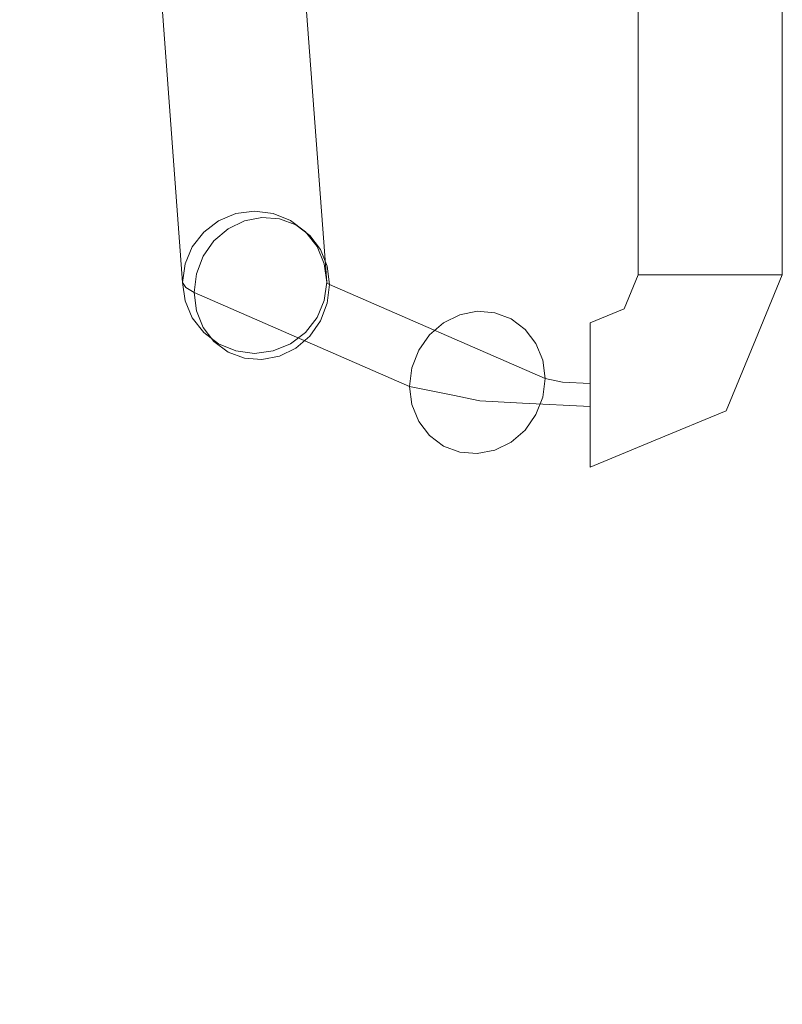
# Model space of a CAD drawing. Units: inches. Extents: x 0 to 204, y 0 to 264.
# Drawn here: x 105 to 107, y 145 to 148 of the extents above; entities that cross this region are included whole.
import ezdxf

# ---------------------------------------------------------------- set-up
doc = ezdxf.new("R2010")
doc.units = ezdxf.units.IN
doc.header["$MEASUREMENT"] = 0
doc.layers.get('0').update_dxf_attribs({"color": 10})

# ---------------------------------------------------------------- blocks, each defined once
blk = doc.blocks.new('136SLED-3D')
at = {"lineweight": 18}
for points, invisible_edges in [([(9.4594, 9.5, -17.4571), (9.4658, 9.5, -17.5057), (9.4658, -9.5, -17.5057), (9.4594, -9.5, -17.4571)], 2), ([(9.4658, 9.5, -17.4086), (9.4594, 9.5, -17.4571), (9.4594, -9.5, -17.4571), (9.4658, -9.5, -17.4086)], 8), ([(9.4658, -9.5, -17.5057), (9.4658, 9.5, -17.5057), (9.4845, 9.5, -17.5509), (9.4845, -9.5, -17.5509)], 5), ([(9.4845, 9.5, -17.3634), (9.4658, 9.5, -17.4086), (9.4658, -9.5, -17.4086), (9.4845, -9.5, -17.3634)], 10), ([(9.4845, -9.5, -17.5509), (9.4845, 9.5, -17.5509), (9.5143, 9.5, -17.5897), (9.5143, -9.5, -17.5897)], 5), ([(9.5143, 9.5, -17.3245), (9.4845, 9.5, -17.3634), (9.4845, -9.5, -17.3634), (9.5143, -9.5, -17.3245)], 10), ([(9.5143, 9.5, -17.5897), (9.5532, 9.5, -17.6195), (9.5532, -9.5, -17.6195), (9.5143, -9.5, -17.5897)], 10), ([(9.5532, 9.5, -17.2947), (9.5143, 9.5, -17.3245), (9.5143, -9.5, -17.3245), (9.5532, -9.5, -17.2947)], 10), ([(9.5532, 9.5, -17.6195), (9.5984, 9.5, -17.6382), (9.5984, -9.5, -17.6382), (9.5532, -9.5, -17.6195)], 10), ([(9.5984, 9.5, -17.276), (9.5532, 9.5, -17.2947), (9.5532, -9.5, -17.2947), (9.5984, -9.5, -17.276)], 10), ([(9.6469, -9.5, -17.6446), (9.5984, -9.5, -17.6382), (9.5984, 9.5, -17.6382), (9.6469, 9.5, -17.6446)], 10), ([(9.6469, 9.5, -17.2696), (9.5984, 9.5, -17.276), (9.5984, -9.5, -17.276), (9.6469, -9.5, -17.2696)], 10), ([(9.6469, 9.5, -17.6446), (9.6955, 9.5, -17.6382), (9.6955, -9.5, -17.6382), (9.6469, -9.5, -17.6446)], 10), ([(9.6469, -9.5, -17.2696), (9.6955, -9.5, -17.276), (9.6955, 9.5, -17.276), (9.6469, 9.5, -17.2696)], 10), ([(9.6955, 9.5, -17.6382), (9.7407, 9.5, -17.6195), (9.7407, -9.5, -17.6195), (9.6955, -9.5, -17.6382)], 10), ([(9.7407, 9.5, -17.2947), (9.6955, 9.5, -17.276), (9.6955, -9.5, -17.276), (9.7407, -9.5, -17.2947)], 10), ([(9.7407, 9.5, -17.6195), (9.7795, 9.5, -17.5897), (9.7795, -9.5, -17.5897), (9.7407, -9.5, -17.6195)], 10), ([(9.7795, 9.5, -17.3245), (9.7407, 9.5, -17.2947), (9.7407, -9.5, -17.2947), (9.7795, -9.5, -17.3245)], 10), ([(9.7795, 9.5, -17.5897), (9.8093, 9.5, -17.5509), (9.8093, -9.5, -17.5509), (9.7795, -9.5, -17.5897)], 10), ([(9.8093, 9.5, -17.3634), (9.7795, 9.5, -17.3245), (9.7795, -9.5, -17.3245), (9.8093, -9.5, -17.3634)], 10), ([(9.8093, 9.5, -17.5509), (9.828, 9.5, -17.5057), (9.828, -9.5, -17.5057), (9.8093, -9.5, -17.5509)], 10), ([(9.828, 9.5, -17.4086), (9.8093, 9.5, -17.3634), (9.8093, -9.5, -17.3634), (9.828, -9.5, -17.4086)], 10), ([(9.828, 9.5, -17.5057), (9.8344, 9.5, -17.4571), (9.8344, -9.5, -17.4571), (9.828, -9.5, -17.5057)], 8), ([(9.8344, 9.5, -17.4571), (9.828, 9.5, -17.4086), (9.828, -9.5, -17.4086), (9.8344, -9.5, -17.4571)], 2), ([(8.4128, -9.3403, -15.6607), (8.1901, -6.9837, -0.8841), (8.2353, -6.9651, -0.8866)], 13), ([(8.4613, -9.3339, -15.6611), (8.2353, -6.9651, -0.8866), (8.2838, -6.9587, -0.887)], 13), ([(8.4128, -9.3403, -15.6607), (8.2353, -6.9651, -0.8866), (8.4613, -9.3339, -15.6611)], 3), ([(8.5098, -9.3401, -15.6595), (8.2838, -6.9587, -0.887), (8.3324, -6.9649, -0.8854)], 13), ([(8.5098, -9.3401, -15.6595), (8.4613, -9.3339, -15.6611), (8.2838, -6.9587, -0.887)], 14), ([(8.3324, -6.9649, -0.8854), (8.555, -9.3585, -15.656), (8.5098, -9.3401, -15.6595)], 13), ([(8.3324, -6.9649, -0.8854), (8.3776, -6.9833, -0.8819), (8.555, -9.3585, -15.656)], 14), ([(8.3675, -9.3588, -15.6582), (8.1513, -7.0132, -0.8798), (8.1901, -6.9837, -0.8841)], 13), ([(8.1901, -6.9837, -0.8841), (8.4128, -9.3403, -15.6607), (8.3675, -9.3588, -15.6582)], 13), ([(8.3776, -6.9833, -0.8819), (8.5939, -9.3878, -15.6509), (8.555, -9.3585, -15.656)], 13), ([(8.5939, -9.3878, -15.6509), (8.3776, -6.9833, -0.8819), (8.4164, -7.0127, -0.8767)], 13), ([(8.3287, -9.3883, -15.654), (8.1215, -7.0516, -0.874), (8.1513, -7.0132, -0.8798)], 13), ([(8.3287, -9.3883, -15.654), (8.1513, -7.0132, -0.8798), (8.3675, -9.3588, -15.6582)], 3), ([(8.6237, -9.4261, -15.6443), (8.5939, -9.3878, -15.6509), (8.4164, -7.0127, -0.8767)], 14), ([(8.6237, -9.4261, -15.6443), (8.4164, -7.0127, -0.8767), (8.4462, -7.051, -0.8702)], 13), ([(8.1027, -7.0963, -0.8671), (8.1215, -7.0516, -0.874), (8.2989, -9.4267, -15.6482)], 14), ([(8.3287, -9.3883, -15.654), (8.2989, -9.4267, -15.6482), (8.1215, -7.0516, -0.874)], 14), ([(8.6237, -9.4261, -15.6443), (8.4462, -7.051, -0.8702), (8.6424, -9.4707, -15.637)], 3), ([(8.6424, -9.4707, -15.637), (8.4462, -7.051, -0.8702), (8.4649, -7.0956, -0.8628)], 13), ([(8.2802, -9.4714, -15.6412), (8.0964, -7.1442, -0.8594), (8.1027, -7.0963, -0.8671)], 13), ([(8.1027, -7.0963, -0.8671), (8.2989, -9.4267, -15.6482), (8.2802, -9.4714, -15.6412)], 13), ([(8.4649, -7.0956, -0.8628), (8.6488, -9.5186, -15.6292), (8.6424, -9.4707, -15.637)], 13), ([(8.6488, -9.5186, -15.6292), (8.4649, -7.0956, -0.8628), (8.4713, -7.1435, -0.855)], 1), ([(8.2738, -9.5193, -15.6336), (8.1027, -7.1921, -0.8517), (8.0964, -7.1442, -0.8594)], 1), ([(8.0964, -7.1442, -0.8594), (8.2802, -9.4714, -15.6412), (8.2738, -9.5193, -15.6336)], 1), ([(8.6424, -9.5666, -15.6215), (8.4713, -7.1435, -0.855), (8.4649, -7.1914, -0.8474)], 13), ([(8.4713, -7.1435, -0.855), (8.6424, -9.5666, -15.6215), (8.6488, -9.5186, -15.6292)], 1), ([(8.2802, -9.5672, -15.6258), (8.1027, -7.1921, -0.8517), (8.2738, -9.5193, -15.6336)], 3), ([(8.2802, -9.5672, -15.6258), (8.1215, -7.2367, -0.8443), (8.1027, -7.1921, -0.8517)], 13), ([(8.4649, -7.1914, -0.8474), (8.4462, -7.2361, -0.8405), (8.6237, -9.6112, -15.6146)], 14), ([(8.4649, -7.1914, -0.8474), (8.6237, -9.6112, -15.6146), (8.6424, -9.5666, -15.6215)], 13), ([(8.2989, -9.6119, -15.6184), (8.1215, -7.2367, -0.8443), (8.2802, -9.5672, -15.6258)], 3), ([(8.2989, -9.6119, -15.6184), (8.1513, -7.275, -0.8378), (8.1215, -7.2367, -0.8443)], 13), ([(8.5939, -9.6496, -15.6088), (8.6237, -9.6112, -15.6146), (8.4462, -7.2361, -0.8405), (8.4164, -7.2745, -0.8346)], 10), ([(8.2989, -9.6119, -15.6184), (8.3287, -9.6501, -15.6119), (8.1513, -7.275, -0.8378)], 14), ([(8.3287, -9.6501, -15.6119), (8.1901, -7.3043, -0.8326), (8.1513, -7.275, -0.8378)], 13), ([(8.555, -9.6791, -15.6045), (8.4164, -7.2745, -0.8346), (8.3776, -7.304, -0.8304)], 13), ([(8.5939, -9.6496, -15.6088), (8.4164, -7.2745, -0.8346), (8.555, -9.6791, -15.6045)], 3), ([(8.1901, -7.3043, -0.8326), (8.3287, -9.6501, -15.6119), (8.3675, -9.6795, -15.6067)], 13), ([(8.2353, -7.3227, -0.8291), (8.1901, -7.3043, -0.8326), (8.3675, -9.6795, -15.6067)], 14), ([(8.2353, -7.3227, -0.8291), (8.3675, -9.6795, -15.6067), (8.4128, -9.6979, -15.6032)], 13), ([(8.4128, -9.6979, -15.6032), (8.2838, -7.329, -0.8275), (8.2353, -7.3227, -0.8291)], 13), ([(8.4613, -9.7041, -15.6016), (8.3324, -7.3226, -0.8279), (8.2838, -7.329, -0.8275)], 13), ([(8.5098, -9.6977, -15.6021), (8.3776, -7.304, -0.8304), (8.3324, -7.3226, -0.8279)], 13), ([(8.5098, -9.6977, -15.6021), (8.3324, -7.3226, -0.8279), (8.4613, -9.7041, -15.6016)], 3), ([(8.3776, -7.304, -0.8304), (8.5098, -9.6977, -15.6021), (8.555, -9.6791, -15.6045)], 13), ([(8.4128, -9.6979, -15.6032), (8.4613, -9.7041, -15.6016), (8.2838, -7.329, -0.8275)], 14), ([(8.392, -9.3801, -15.7907), (8.3675, -9.3588, -15.6582), (8.4128, -9.3403, -15.6607)], 13), ([(8.4128, -9.3403, -15.6607), (8.4345, -9.3592, -15.7784), (8.392, -9.3801, -15.7907)], 13), ([(8.4801, -9.3502, -15.763), (8.4128, -9.3403, -15.6607), (8.4613, -9.3339, -15.6611)], 13), ([(8.4345, -9.3592, -15.7784), (8.4128, -9.3403, -15.6607), (8.4801, -9.3502, -15.763)], 3), ([(8.4345, -9.3592, -15.7784), (8.4801, -9.3502, -15.763), (8.9952, -9.6037, -17.2992)], 14), ([(8.5098, -9.3401, -15.6595), (8.4801, -9.3502, -15.763), (8.4613, -9.3339, -15.6611)], 3), ([(8.5257, -9.3539, -15.7456), (8.4801, -9.3502, -15.763), (8.5098, -9.3401, -15.6595)], 14), ([(8.5257, -9.3539, -15.7456), (9.0408, -9.5947, -17.2839), (8.4801, -9.3502, -15.763)], 3), ([(8.9952, -9.6037, -17.2992), (8.4801, -9.3502, -15.763), (9.0408, -9.5947, -17.2839)], 3), ([(8.5098, -9.3401, -15.6595), (8.555, -9.3585, -15.656), (8.5682, -9.3699, -15.7274)], 14), ([(8.5098, -9.3401, -15.6595), (8.5682, -9.3699, -15.7274), (8.5257, -9.3539, -15.7456)], 13), ([(8.3555, -9.4117, -15.7991), (8.3287, -9.3883, -15.654), (8.3675, -9.3588, -15.6582)], 13), ([(8.392, -9.3801, -15.7907), (8.3555, -9.4117, -15.7991), (8.3675, -9.3588, -15.6582)], 14), ([(8.9527, -9.6246, -17.3115), (8.392, -9.3801, -15.7907), (8.4345, -9.3592, -15.7784)], 13), ([(8.9952, -9.6037, -17.2992), (8.9527, -9.6246, -17.3115), (8.4345, -9.3592, -15.7784)], 14), ([(8.5257, -9.3539, -15.7456), (8.5682, -9.3699, -15.7274), (9.0864, -9.5984, -17.2665)], 14), ([(9.0408, -9.5947, -17.2839), (8.5257, -9.3539, -15.7456), (9.0864, -9.5984, -17.2665)], 3), ([(8.5939, -9.3878, -15.6509), (8.6047, -9.3973, -15.7095), (8.555, -9.3585, -15.656)], 3), ([(8.555, -9.3585, -15.656), (8.6047, -9.3973, -15.7095), (8.5682, -9.3699, -15.7274)], 13), ([(9.0864, -9.5984, -17.2665), (8.5682, -9.3699, -15.7274), (9.1289, -9.6145, -17.2482)], 3), ([(8.6047, -9.3973, -15.7095), (9.1289, -9.6145, -17.2482), (8.5682, -9.3699, -15.7274)], 3), ([(8.3287, -9.3883, -15.654), (8.2819, -9.5326, -15.7163), (8.2989, -9.4267, -15.6482)], 3), ([(8.3555, -9.4117, -15.7991), (8.392, -9.3801, -15.7907), (8.9162, -9.6562, -17.3199)], 14), ([(8.9527, -9.6246, -17.3115), (8.9162, -9.6562, -17.3199), (8.392, -9.3801, -15.7907)], 14), ([(8.6237, -9.4261, -15.6443), (8.6327, -9.434, -15.6933), (8.5939, -9.3878, -15.6509)], 3), ([(8.5939, -9.3878, -15.6509), (8.6327, -9.434, -15.6933), (8.6047, -9.3973, -15.7095)], 13), ([(9.1289, -9.6145, -17.2482), (8.6047, -9.3973, -15.7095), (9.1654, -9.6418, -17.2304)], 3), ([(8.6047, -9.3973, -15.7095), (8.6327, -9.434, -15.6933), (9.1654, -9.6418, -17.2304)], 14), ([(8.2819, -9.5326, -15.7163), (8.2802, -9.4714, -15.6412), (8.2989, -9.4267, -15.6482)], 13), ([(8.3275, -9.4516, -15.803), (8.2819, -9.5326, -15.7163), (8.3555, -9.4117, -15.7991)], 3), ([(8.3555, -9.4117, -15.7991), (8.8882, -9.6961, -17.3238), (8.3275, -9.4516, -15.803)], 3), ([(8.9162, -9.6562, -17.3199), (8.8882, -9.6961, -17.3238), (8.3555, -9.4117, -15.7991)], 14), ([(8.6503, -9.4776, -15.6798), (8.6237, -9.4261, -15.6443), (8.6424, -9.4707, -15.637)], 13), ([(8.6503, -9.4776, -15.6798), (8.6327, -9.434, -15.6933), (8.6237, -9.4261, -15.6443)], 14), ([(8.2819, -9.5326, -15.7163), (8.3275, -9.4516, -15.803), (8.3099, -9.4973, -15.8021)], 13), ([(8.3099, -9.4973, -15.8021), (8.3275, -9.4516, -15.803), (8.8706, -9.7418, -17.323)], 14), ([(8.8882, -9.6961, -17.3238), (8.8706, -9.7418, -17.323), (8.3275, -9.4516, -15.803)], 14), ([(9.1654, -9.6418, -17.2304), (8.6327, -9.434, -15.6933), (9.1934, -9.6785, -17.2142)], 3), ([(9.1934, -9.6785, -17.2142), (8.6327, -9.434, -15.6933), (8.6503, -9.4776, -15.6798)], 13), ([(8.2819, -9.5326, -15.7163), (8.2738, -9.5193, -15.6336), (8.2802, -9.4714, -15.6412)], 12), ([(8.6424, -9.4707, -15.637), (8.6488, -9.5186, -15.6292), (8.6508, -9.522, -15.6499)], 12), ([(8.6508, -9.522, -15.6499), (8.6563, -9.5252, -15.6699), (8.6503, -9.4776, -15.6798)], 12), ([(9.1934, -9.6785, -17.2142), (8.6503, -9.4776, -15.6798), (9.211, -9.7221, -17.2007)], 3), ([(8.6503, -9.4776, -15.6798), (8.6563, -9.5252, -15.6699), (9.211, -9.7221, -17.2007)], 14), ([(8.3099, -9.4973, -15.8021), (8.3039, -9.5455, -15.7966), (8.2819, -9.5326, -15.7163)], 12), ([(8.3039, -9.5455, -15.7966), (8.3099, -9.4973, -15.8021), (8.8646, -9.79, -17.3174)], 2), ([(8.8706, -9.7418, -17.323), (8.8646, -9.79, -17.3174), (8.3099, -9.4973, -15.8021)], 14), ([(9.4228, -9.5884, -17.4571), (9.4594, -9.5, -17.4571), (9.4658, -9.5, -17.5057)], 12), ([(9.4594, -9.5, -17.4571), (9.4228, -9.5884, -17.4571), (9.4658, -9.5, -17.4086)], 2), ([(9.4658, -9.5, -17.5057), (9.4845, -9.5, -17.5509), (9.4733, -9.6388, -17.6043)], 14), ([(9.4658, -9.5, -17.4086), (9.4733, -9.6388, -17.3099), (9.4845, -9.5, -17.3634)], 3), ([(9.5532, -9.5, -17.6195), (9.4733, -9.6388, -17.6043), (9.5143, -9.5, -17.5897)], 3), ([(9.4845, -9.5, -17.5509), (9.5143, -9.5, -17.5897), (9.4733, -9.6388, -17.6043)], 14), ([(9.5143, -9.5, -17.3245), (9.4733, -9.6388, -17.3099), (9.5532, -9.5, -17.2947)], 3), ([(9.4845, -9.5, -17.3634), (9.4733, -9.6388, -17.3099), (9.5143, -9.5, -17.3245)], 3), ([(9.5859, -9.7514, -17.6396), (9.5532, -9.5, -17.6195), (9.5984, -9.5, -17.6382)], 13), ([(9.5984, -9.5, -17.276), (9.5532, -9.5, -17.2947), (9.5859, -9.7514, -17.2746)], 14), ([(9.6469, -9.5, -17.6446), (9.5859, -9.7514, -17.6396), (9.5984, -9.5, -17.6382)], 3), ([(9.6469, -9.5, -17.2696), (9.5984, -9.5, -17.276), (9.5859, -9.7514, -17.2746)], 14), ([(9.7159, -9.6811, -17.6091), (9.6469, -9.5, -17.6446), (9.6955, -9.5, -17.6382)], 13), ([(9.6469, -9.5, -17.2696), (9.7159, -9.6811, -17.3051), (9.6955, -9.5, -17.276)], 3), ([(9.7159, -9.6811, -17.6091), (9.6955, -9.5, -17.6382), (9.7407, -9.5, -17.6195)], 13), ([(9.7407, -9.5, -17.2947), (9.6955, -9.5, -17.276), (9.7159, -9.6811, -17.3051)], 14), ([(9.7795, -9.5, -17.5897), (9.7159, -9.6811, -17.6091), (9.7407, -9.5, -17.6195)], 3), ([(9.7159, -9.6811, -17.3051), (9.7795, -9.5, -17.3245), (9.7407, -9.5, -17.2947)], 13), ([(9.828, -9.5, -17.5057), (9.8344, -9.5, -17.4571), (9.7645, -9.6688, -17.4571)], 12), ([(9.8093, -9.5, -17.5509), (9.828, -9.5, -17.5057), (9.7645, -9.6688, -17.4571)], 14), ([(9.7645, -9.6688, -17.4571), (9.7795, -9.5, -17.5897), (9.8093, -9.5, -17.5509)], 13), ([(9.8093, -9.5, -17.3634), (9.7645, -9.6688, -17.4571), (9.828, -9.5, -17.4086)], 3), ([(9.8344, -9.5, -17.4571), (9.828, -9.5, -17.4086), (9.7645, -9.6688, -17.4571)], 2), ([(9.7795, -9.5, -17.3245), (9.7645, -9.6688, -17.4571), (9.8093, -9.5, -17.3634)], 3), ([(8.2802, -9.5672, -15.6258), (8.2738, -9.5193, -15.6336), (8.2819, -9.5326, -15.7163)], 12), ([(8.6508, -9.522, -15.6499), (8.6488, -9.5186, -15.6292), (8.6424, -9.5666, -15.6215)], 12), ([(8.6563, -9.5252, -15.6699), (8.6508, -9.522, -15.6499), (8.6503, -9.5734, -15.6644)], 2), ([(8.6563, -9.5252, -15.6699), (8.6503, -9.5734, -15.6644), (9.217, -9.7697, -17.1908)], 2), ([(9.211, -9.7221, -17.2007), (8.6563, -9.5252, -15.6699), (9.217, -9.7697, -17.1908)], 1), ([(8.2802, -9.5672, -15.6258), (8.2819, -9.5326, -15.7163), (8.2989, -9.6119, -15.6184)], 3), ([(8.2819, -9.5326, -15.7163), (8.3287, -9.6501, -15.6119), (8.2989, -9.6119, -15.6184)], 13), ([(8.3275, -9.6367, -15.7732), (8.2819, -9.5326, -15.7163), (8.3099, -9.5931, -15.7867)], 3), ([(8.3555, -9.6735, -15.757), (8.2819, -9.5326, -15.7163), (8.3275, -9.6367, -15.7732)], 3), ([(8.3099, -9.5931, -15.7867), (8.2819, -9.5326, -15.7163), (8.3039, -9.5455, -15.7966)], 1), ([(8.8706, -9.8376, -17.3076), (8.3039, -9.5455, -15.7966), (8.8646, -9.79, -17.3174)], 1), ([(8.3099, -9.5931, -15.7867), (8.3039, -9.5455, -15.7966), (8.8706, -9.8376, -17.3076)], 14), ([(8.6503, -9.5734, -15.6644), (8.6424, -9.5666, -15.6215), (8.6237, -9.6112, -15.6146)], 13), ([(8.6327, -9.6191, -15.6635), (8.6503, -9.5734, -15.6644), (8.6237, -9.6112, -15.6146)], 14), ([(8.6503, -9.5734, -15.6644), (8.6327, -9.6191, -15.6635), (9.211, -9.8179, -17.1853)], 14), ([(8.6503, -9.5734, -15.6644), (9.211, -9.8179, -17.1853), (9.217, -9.7697, -17.1908)], 13), ([(8.8882, -9.8812, -17.2941), (8.3099, -9.5931, -15.7867), (8.8706, -9.8376, -17.3076)], 3), ([(8.8882, -9.8812, -17.2941), (8.3275, -9.6367, -15.7732), (8.3099, -9.5931, -15.7867)], 13), ([(8.9952, -9.6037, -17.2992), (9.085, -9.6706, -17.5135), (8.9527, -9.6246, -17.3115)], 3), ([(9.0408, -9.5947, -17.2839), (9.085, -9.6706, -17.5135), (8.9952, -9.6037, -17.2992)], 3), ([(9.0408, -9.5947, -17.2839), (9.0864, -9.5984, -17.2665), (9.1762, -9.6172, -17.4009)], 14), ([(9.1289, -9.6145, -17.2482), (9.1762, -9.6172, -17.4009), (9.0864, -9.5984, -17.2665)], 3), ([(9.3344, -9.6314, -17.5057), (9.3344, -9.625, -17.4571), (9.4228, -9.5884, -17.4571)], 12), ([(9.4228, -9.5884, -17.4571), (9.3344, -9.625, -17.4571), (9.3344, -9.6314, -17.4086)], 12), ([(8.6327, -9.6191, -15.6635), (8.6237, -9.6112, -15.6146), (8.5939, -9.6496, -15.6088)], 13), ([(8.6327, -9.6191, -15.6635), (8.5939, -9.6496, -15.6088), (8.6047, -9.6591, -15.6674)], 3), ([(8.6047, -9.6591, -15.6674), (9.1934, -9.8636, -17.1844), (8.6327, -9.6191, -15.6635)], 3), ([(8.6327, -9.6191, -15.6635), (9.1934, -9.8636, -17.1844), (9.211, -9.8179, -17.1853)], 13), ([(8.9162, -9.6562, -17.3199), (8.9527, -9.6246, -17.3115), (9.085, -9.6706, -17.5135)], 14), ([(9.3344, -9.6414, -17.5338), (9.085, -9.6706, -17.5135), (9.3344, -9.6274, -17.4869)], 3), ([(9.1654, -9.6418, -17.2304), (9.2298, -9.6532, -17.3176), (9.1289, -9.6145, -17.2482)], 3), ([(9.1762, -9.6172, -17.4009), (9.3344, -9.6373, -17.3903), (9.3344, -9.626, -17.438)], 13), ([(9.3344, -9.6274, -17.4869), (9.1762, -9.6172, -17.4009), (9.3344, -9.626, -17.438)], 3), ([(9.3344, -9.625, -17.4571), (9.3344, -9.6314, -17.5057), (9.3344, -9.6314, -17.4086)], 2), ([(9.3344, -9.6274, -17.4869), (9.3344, -9.626, -17.438), (9.3344, -9.6373, -17.3903), (9.3344, -9.6606, -17.3473)], 8), ([(9.3344, -9.6414, -17.5338), (9.3344, -9.6274, -17.4869), (9.3344, -9.8892, -17.6282), (9.3344, -9.8423, -17.6422)], 10), ([(9.3344, -9.6274, -17.4869), (9.3344, -9.6606, -17.3473), (9.3344, -9.6942, -17.3117), (9.3344, -9.8892, -17.6282)], 13), ([(9.3344, -9.7187, -17.6195), (9.3344, -9.764, -17.6382), (9.3344, -9.8125, -17.6446), (9.3344, -9.6314, -17.5057)], 12), ([(9.3344, -9.6314, -17.5057), (9.3344, -9.6501, -17.5509), (9.3344, -9.6799, -17.5897), (9.3344, -9.7187, -17.6195)], 8), ([(9.3344, -9.6501, -17.3634), (9.3344, -9.6314, -17.4086), (9.3344, -9.6314, -17.5057), (9.3344, -9.6799, -17.3245)], 6), ([(9.4733, -9.6388, -17.6043), (9.3344, -9.6501, -17.5509), (9.3344, -9.6314, -17.5057)], 13), ([(9.3344, -9.6501, -17.3634), (9.4733, -9.6388, -17.3099), (9.3344, -9.6314, -17.4086)], 3), ([(8.8882, -9.8812, -17.2941), (8.9162, -9.918, -17.2778), (8.3275, -9.6367, -15.7732)], 14), ([(8.3555, -9.6735, -15.757), (8.3275, -9.6367, -15.7732), (8.9162, -9.918, -17.2778)], 14), ([(8.3555, -9.6735, -15.757), (8.3675, -9.6795, -15.6067), (8.3287, -9.6501, -15.6119)], 13), ([(8.6047, -9.6591, -15.6674), (8.5939, -9.6496, -15.6088), (8.555, -9.6791, -15.6045)], 13), ([(8.555, -9.6791, -15.6045), (8.5682, -9.6906, -15.6758), (8.6047, -9.6591, -15.6674)], 13), ([(8.5682, -9.6906, -15.6758), (9.1289, -9.9351, -17.1967), (9.1654, -9.9036, -17.1883), (8.6047, -9.6591, -15.6674)], 5), ([(9.1654, -9.9036, -17.1883), (9.1934, -9.8636, -17.1844), (8.6047, -9.6591, -15.6674)], 14), ([(8.8882, -9.6961, -17.3238), (8.9162, -9.6562, -17.3199), (8.977, -9.8133, -17.462)], 14), ([(9.3344, -9.6671, -17.5755), (9.085, -9.6706, -17.5135), (9.3344, -9.6414, -17.5338)], 3), ([(9.2298, -9.6532, -17.3176), (9.1654, -9.6418, -17.2304), (9.1934, -9.6785, -17.2142)], 13), ([(9.2298, -9.6532, -17.3176), (9.1934, -9.6785, -17.2142), (9.211, -9.7221, -17.2007)], 13), ([(9.3344, -9.6373, -17.3903), (9.2298, -9.6532, -17.3176), (9.3344, -9.6606, -17.3473)], 3), ([(9.3344, -9.6942, -17.3117), (9.2298, -9.6532, -17.3176), (9.3344, -9.7358, -17.286)], 3), ([(9.3344, -9.6942, -17.3117), (9.3344, -9.6606, -17.3473), (9.2298, -9.6532, -17.3176)], 14), ([(9.4733, -9.6388, -17.6043), (9.3344, -9.6799, -17.5897), (9.3344, -9.6501, -17.5509)], 13), ([(9.3344, -9.6799, -17.5897), (9.4733, -9.6388, -17.6043), (9.3344, -9.7187, -17.6195)], 3), ([(9.3344, -9.6501, -17.3634), (9.3344, -9.6799, -17.3245), (9.4733, -9.6388, -17.3099)], 14), ([(9.3344, -9.7187, -17.2947), (9.4733, -9.6388, -17.3099), (9.3344, -9.6799, -17.3245)], 3), ([(9.3344, -9.7026, -17.6091), (9.3344, -9.6671, -17.5755), (9.3344, -9.6414, -17.5338), (9.3344, -9.7457, -17.6323)], 4), ([(9.3344, -9.8423, -17.6422), (9.3344, -9.7933, -17.6436), (9.3344, -9.7457, -17.6323), (9.3344, -9.6414, -17.5338)], 12), ([(8.3675, -9.6795, -15.6067), (8.3555, -9.6735, -15.757), (8.392, -9.7008, -15.7391)], 13), ([(8.3555, -9.6735, -15.757), (8.9162, -9.918, -17.2778), (8.9527, -9.9453, -17.26)], 13), ([(8.3555, -9.6735, -15.757), (8.9527, -9.9453, -17.26), (8.392, -9.7008, -15.7391)], 3), ([(8.392, -9.7008, -15.7391), (8.4128, -9.6979, -15.6032), (8.3675, -9.6795, -15.6067)], 13), ([(8.5682, -9.6906, -15.6758), (8.555, -9.6791, -15.6045), (8.5098, -9.6977, -15.6021)], 13), ([(9.085, -9.6706, -17.5135), (9.0476, -9.8279, -17.553), (8.977, -9.8133, -17.462)], 13), ([(9.1584, -9.8335, -17.5874), (9.0476, -9.8279, -17.553), (9.085, -9.6706, -17.5135)], 14), ([(9.3344, -9.6671, -17.5755), (9.3344, -9.7026, -17.6091), (9.085, -9.6706, -17.5135)], 14), ([(9.3344, -9.764, -17.276), (9.3344, -9.7187, -17.2947), (9.3344, -9.6799, -17.3245), (9.3344, -9.861, -17.276)], 12), ([(9.3344, -9.9936, -17.4086), (9.3344, -9.9062, -17.2947), (9.3344, -9.861, -17.276), (9.3344, -9.6799, -17.3245)], 13), ([(9.6503, -9.8159, -17.588), (9.7645, -9.6688, -17.4571), (9.688, -9.8536, -17.4571)], 13), ([(9.7645, -9.6688, -17.4571), (9.6503, -9.8159, -17.3262), (9.688, -9.8536, -17.4571)], 3), ([(8.392, -9.7008, -15.7391), (8.4345, -9.7168, -15.7209), (8.4128, -9.6979, -15.6032)], 14), ([(8.392, -9.7008, -15.7391), (8.9527, -9.9453, -17.26), (8.9952, -9.9613, -17.2418)], 13), ([(8.4345, -9.7168, -15.7209), (8.392, -9.7008, -15.7391), (8.9952, -9.9613, -17.2418)], 14), ([(8.4613, -9.7041, -15.6016), (8.4128, -9.6979, -15.6032), (8.4801, -9.7205, -15.7035)], 14), ([(8.4345, -9.7168, -15.7209), (8.4801, -9.7205, -15.7035), (8.4128, -9.6979, -15.6032)], 14), ([(8.4613, -9.7041, -15.6016), (8.4801, -9.7205, -15.7035), (8.5098, -9.6977, -15.6021)], 3), ([(8.5257, -9.7115, -15.6881), (8.5098, -9.6977, -15.6021), (8.4801, -9.7205, -15.7035)], 3), ([(8.5257, -9.7115, -15.6881), (8.5682, -9.6906, -15.6758), (8.5098, -9.6977, -15.6021)], 14), ([(9.1289, -9.9351, -17.1967), (8.5682, -9.6906, -15.6758), (8.5257, -9.7115, -15.6881)], 13), ([(8.8882, -9.6961, -17.3238), (8.977, -9.8133, -17.462), (8.8706, -9.7418, -17.323)], 3), ([(9.1584, -9.8335, -17.5874), (9.3344, -9.7026, -17.6091), (9.3344, -9.7457, -17.6323)], 13), ([(9.3344, -9.6942, -17.3117), (9.3344, -9.7358, -17.286), (9.3344, -9.7827, -17.272)], 12), ([(9.3344, -9.7827, -17.272), (9.3344, -9.8317, -17.2706), (9.3344, -9.8793, -17.2819), (9.3344, -9.6942, -17.3117)], 12), ([(9.3344, -9.9644, -17.567), (9.3344, -9.9308, -17.6026), (9.3344, -9.8892, -17.6282), (9.3344, -9.6942, -17.3117)], 12), ([(9.3344, -9.999, -17.4763), (9.3344, -9.9877, -17.5239), (9.3344, -9.9644, -17.567), (9.3344, -9.6942, -17.3117)], 12), ([(8.4345, -9.7168, -15.7209), (9.0408, -9.965, -17.2244), (8.4801, -9.7205, -15.7035)], 3), ([(9.0408, -9.965, -17.2244), (8.4345, -9.7168, -15.7209), (8.9952, -9.9613, -17.2418)], 3), ([(8.5257, -9.7115, -15.6881), (8.4801, -9.7205, -15.7035), (9.0864, -9.956, -17.209)], 14), ([(9.0864, -9.956, -17.209), (8.4801, -9.7205, -15.7035), (9.0408, -9.965, -17.2244)], 3), ([(9.1289, -9.9351, -17.1967), (8.5257, -9.7115, -15.6881), (9.0864, -9.956, -17.209)], 3), ([(9.211, -9.7221, -17.2007), (9.217, -9.7697, -17.1908), (9.2627, -9.7792, -17.2497)], 12), ([(9.2627, -9.7792, -17.2497), (9.3344, -9.7827, -17.272), (9.3344, -9.7358, -17.286)], 12), ([(9.3344, -9.7187, -17.6195), (9.5859, -9.7514, -17.6396), (9.3344, -9.764, -17.6382)], 3), ([(9.3344, -9.7187, -17.2947), (9.3344, -9.764, -17.276), (9.5859, -9.7514, -17.2746)], 14), ([(8.977, -9.8133, -17.462), (8.8646, -9.79, -17.3174), (8.8706, -9.7418, -17.323)], 12), ([(9.3344, -9.7457, -17.6323), (9.3344, -9.7933, -17.6436), (9.1584, -9.8335, -17.5874)], 14), ([(9.3344, -9.764, -17.6382), (9.5859, -9.7514, -17.6396), (9.3344, -9.8125, -17.6446)], 3), ([(9.3344, -9.764, -17.276), (9.3344, -9.8125, -17.2696), (9.5859, -9.7514, -17.2746)], 14), ([(9.2627, -9.7792, -17.2497), (9.217, -9.7697, -17.1908), (9.211, -9.8179, -17.1853)], 12), ([(9.3344, -9.7827, -17.272), (9.2627, -9.7792, -17.2497), (9.3344, -9.8317, -17.2706)], 2), ([(9.3344, -9.861, -17.276), (9.3344, -9.8125, -17.2696), (9.3344, -9.764, -17.276)], 12), ([(8.8706, -9.8376, -17.3076), (8.8646, -9.79, -17.3174), (8.977, -9.8133, -17.462)], 12), ([(9.3344, -9.7933, -17.6436), (9.3344, -9.8423, -17.6422), (9.1584, -9.8335, -17.5874)], 12), ([(9.3344, -9.8125, -17.6446), (9.3344, -9.861, -17.6382), (9.3344, -9.9062, -17.6195)], 12), ([(9.5156, -9.8815, -17.6091), (9.3344, -9.861, -17.6382), (9.3344, -9.8125, -17.6446)], 13), ([(9.5156, -9.8815, -17.3051), (9.3344, -9.8125, -17.2696), (9.3344, -9.861, -17.276)], 13), ([(8.8882, -9.8812, -17.2941), (8.8706, -9.8376, -17.3076), (8.977, -9.8133, -17.462)], 14), ([(8.9162, -9.918, -17.2778), (8.8882, -9.8812, -17.2941), (8.977, -9.8133, -17.462)], 14), ([(8.977, -9.8133, -17.462), (9.0476, -9.8279, -17.553), (9.085, -9.965, -17.4662)], 14), ([(9.085, -9.965, -17.4662), (9.0476, -9.8279, -17.553), (9.1584, -9.8335, -17.5874)], 13), ([(9.3344, -9.9308, -17.6026), (9.1584, -9.8335, -17.5874), (9.3344, -9.8892, -17.6282)], 3), ([(9.3344, -9.8423, -17.6422), (9.3344, -9.8892, -17.6282), (9.1584, -9.8335, -17.5874)], 2), ([(9.3344, -9.9644, -17.567), (9.1584, -9.8335, -17.5874), (9.3344, -9.9308, -17.6026)], 3), ([(9.211, -9.8179, -17.1853), (9.1934, -9.8636, -17.1844), (9.2298, -9.92, -17.2747)], 14), ([(9.3344, -9.8793, -17.2819), (9.3344, -9.8317, -17.2706), (9.2298, -9.92, -17.2747)], 14), ([(9.5032, -9.9301, -17.4571), (9.6503, -9.8159, -17.588), (9.688, -9.8536, -17.4571)], 3), ([(9.6503, -9.8159, -17.3262), (9.5032, -9.9301, -17.4571), (9.688, -9.8536, -17.4571)], 13), ([(9.1654, -9.9036, -17.1883), (9.2298, -9.92, -17.2747), (9.1934, -9.8636, -17.1844)], 3), ([(9.3344, -9.861, -17.6382), (9.5156, -9.8815, -17.6091), (9.3344, -9.9062, -17.6195)], 3), ([(9.5156, -9.8815, -17.3051), (9.3344, -9.861, -17.276), (9.3344, -9.9062, -17.2947)], 13), ([(9.3344, -9.8793, -17.2819), (9.2298, -9.92, -17.2747), (9.3344, -9.9224, -17.3052)], 3), ([(9.3344, -9.9224, -17.3052), (9.3344, -9.9579, -17.3388), (9.3344, -9.9836, -17.3805), (9.3344, -9.8793, -17.2819)], 4), ([(9.3344, -9.9451, -17.5897), (9.3344, -9.9062, -17.6195), (9.5156, -9.8815, -17.6091)], 14), ([(9.3344, -9.9451, -17.3245), (9.5156, -9.8815, -17.3051), (9.3344, -9.9062, -17.2947)], 3), ([(9.1289, -9.9351, -17.1967), (9.2298, -9.92, -17.2747), (9.1654, -9.9036, -17.1883)], 3), ([(9.3344, -9.9451, -17.5897), (9.3344, -9.9749, -17.5509), (9.3344, -9.9062, -17.6195)], 2), ([(9.3344, -9.9936, -17.4086), (9.3344, -9.9749, -17.3634), (9.3344, -9.9451, -17.3245), (9.3344, -9.9062, -17.2947)], 8), ([(8.9162, -9.918, -17.2778), (9.085, -9.965, -17.4662), (8.9527, -9.9453, -17.26)], 3), ([(9.1289, -9.9351, -17.1967), (9.0864, -9.956, -17.209), (9.1762, -9.9803, -17.3425)], 14), ([(9.3344, -9.9224, -17.3052), (9.2298, -9.92, -17.2747), (9.3344, -9.9579, -17.3388)], 3), ([(9.3344, -9.9749, -17.5509), (9.5032, -9.9301, -17.4571), (9.3344, -9.9936, -17.5057)], 3), ([(9.5032, -9.9301, -17.4571), (9.3344, -10, -17.4571), (9.3344, -9.9936, -17.5057)], 12), ([(9.3344, -9.9749, -17.5509), (9.3344, -9.9451, -17.5897), (9.5032, -9.9301, -17.4571)], 14), ([(9.3344, -9.9749, -17.3634), (9.3344, -9.9936, -17.4086), (9.5032, -9.9301, -17.4571)], 14), ([(9.3344, -9.9451, -17.3245), (9.3344, -9.9749, -17.3634), (9.5032, -9.9301, -17.4571)], 14), ([(9.3344, -9.9936, -17.4086), (9.3344, -10, -17.4571), (9.5032, -9.9301, -17.4571)], 12), ([(8.9952, -9.9613, -17.2418), (8.9527, -9.9453, -17.26), (9.085, -9.965, -17.4662)], 14), ([(8.9952, -9.9613, -17.2418), (9.085, -9.965, -17.4662), (9.0408, -9.965, -17.2244)], 3), ([(9.0408, -9.965, -17.2244), (9.1762, -9.9803, -17.3425), (9.0864, -9.956, -17.209)], 3), ([(9.085, -9.965, -17.4662), (9.3344, -9.9644, -17.567), (9.3344, -9.9877, -17.5239)], 13), ([(9.3344, -9.9976, -17.4274), (9.085, -9.965, -17.4662), (9.3344, -9.999, -17.4763)], 3), ([(9.3344, -9.9877, -17.5239), (9.3344, -9.999, -17.4763), (9.085, -9.965, -17.4662)], 14), ([(9.3344, -9.9836, -17.3805), (9.3344, -9.9579, -17.3388), (9.1762, -9.9803, -17.3425)], 14), ([(9.3344, -9.9976, -17.4274), (9.3344, -9.9836, -17.3805), (9.1762, -9.9803, -17.3425)], 14), ([(9.3344, -9.9936, -17.4086), (9.3344, -9.9749, -17.5509), (9.3344, -9.9936, -17.5057), (9.3344, -10, -17.4571)], 1), ([(9.3344, -9.9836, -17.3805), (9.3344, -9.9976, -17.4274), (9.3344, -9.999, -17.4763)], 12)]:
    blk.add_3dface(points, dxfattribs=dict(at, invisible_edges=invisible_edges))

msp = doc.modelspace()

# ---------------------------------------------------------------- linework, layer by layer
at = {"lineweight": 18, "invisible_edges": 15}
for points in [[(105.20087, 147.91649, 14.56498), (105.44477, 147.55092, 14.62947), (105.45736, 147.64858, 14.45891)], [(105.18244, 147.89964, 14.37527), (105.45736, 147.64858, 14.45891), (105.52504, 147.48095, 14.23921)], [(105.11491, 147.83789, 14.71678), (105.34646, 147.39939, 14.62914), (105.44477, 147.55092, 14.62947)], [(105.52504, 147.48095, 14.23921), (105.26289, 147.4908, 14.16041), (105.07041, 147.79721, 14.25879)], [(104.9749, 147.70988, 14.25879), (105.26289, 147.4908, 14.16041), (105.24928, 147.22881, 14.23921)], [(104.9304, 147.6692, 14.71678), (105.18676, 147.31502, 14.62947), (105.34646, 147.39939, 14.62914)], [(105.44477, 147.55092, 14.62947), (105.67675, 147.3834, 14.44663), (105.45736, 147.64858, 14.45891)], [(105.63351, 147.45004, 14.33279), (105.45736, 147.64858, 14.45891), (105.67675, 147.3834, 14.44663)], [(105.52504, 147.48095, 14.23921), (105.45736, 147.64858, 14.45891), (105.63351, 147.45004, 14.33279)], [(105.08836, 147.3112, 14.45891), (104.86287, 147.60745, 14.37527), (105.24928, 147.22881, 14.23921)], [(105.34646, 147.39939, 14.62914), (105.65736, 147.26231, 14.54275), (105.44477, 147.55092, 14.62947)], [(105.44477, 147.55092, 14.62947), (105.65736, 147.26231, 14.54275), (105.67675, 147.3834, 14.44663)], [(105.76439, 147.1887, 14.01617), (105.50312, 147.22805, 14.07054), (105.52504, 147.48095, 14.23921)], [(105.63351, 147.45004, 14.33279), (105.76439, 147.1887, 14.01617), (105.52504, 147.48095, 14.23921)], [(105.67675, 147.3834, 14.44663), (105.9561, 147.10195, 14.12816), (105.63351, 147.45004, 14.33279)], [(105.76439, 147.1887, 14.01617), (105.63351, 147.45004, 14.33279), (105.9561, 147.10195, 14.12816)], [(105.74615, 147.39119, 1.84557), (105.67251, 147.2702, 1.92831), (105.71934, 147.41451, 1.99066)], [(105.45522, 147.07749, 14.54275), (105.34646, 147.39939, 14.62914), (105.18676, 147.31502, 14.62947)], [(105.89264, 147.03952, 14.34089), (105.67675, 147.3834, 14.44663), (105.65736, 147.26231, 14.54275)], [(105.9561, 147.10195, 14.12816), (105.67675, 147.3834, 14.44663), (105.89264, 147.03952, 14.34089)], [(106.03301, 147.33211, 2.00767), (106.04142, 147.28089, 1.99476), (106.04092, 147.32523, 1.96484)], [(105.18676, 147.31502, 14.62947), (105.08836, 147.3112, 14.45891), (105.33288, 147.06899, 14.44663)], [(105.27037, 147.11802, 14.33279), (105.33288, 147.06899, 14.44663), (105.08836, 147.3112, 14.45891)], [(105.27037, 147.11802, 14.33279), (105.08836, 147.3112, 14.45891), (105.24928, 147.22881, 14.23921)], [(105.45522, 147.07749, 14.54275), (105.18676, 147.31502, 14.62947), (105.33288, 147.06899, 14.44663)], [(106.81344, 147.21446, 0.1875), (106.85644, 147.30284, 0.13897), (106.86388, 147.16401, 0.04032)], [(106.85644, 147.30284, 0.23603), (106.81344, 147.21446, 0.1875), (106.86388, 147.16401, 0.33468)], [(106.86388, 147.16401, 0.04032), (106.9438, 147.30284, 0.02512), (106.97647, 147.05142, 0.00501)], [(106.9438, 147.30284, 0.34988), (106.86388, 147.16401, 0.33468), (106.97647, 147.05142, 0.36999)], [(107.10654, 147.1217, 0.03552), (106.97647, 147.05142, 0.00501), (107.03755, 147.30284)], [(107.03755, 147.30284, 0.375), (106.97647, 147.05142, 0.36999), (107.10654, 147.1217, 0.33948)], [(107.10654, 147.1217, 0.03552), (107.17013, 147.30284, 0.05492), (107.15512, 147.13403, 0.1875)], [(107.17013, 147.30284, 0.32008), (107.10654, 147.1217, 0.33948), (107.15512, 147.13403, 0.1875)], [(106.04142, 147.28089, 1.99476), (106.03301, 147.23629, 2.02308), (106.04092, 147.2294, 1.98025)], [(105.89264, 147.03952, 14.34089), (105.65736, 147.26231, 14.54275), (105.66325, 147.05292, 14.51064)], [(105.67251, 147.2702, 1.92831), (105.74615, 147.12938, 1.88766), (105.71934, 147.15271, 2.03275)], [(105.24928, 147.22881, 14.23921), (105.50312, 147.22805, 14.07054), (105.50164, 147.04324, 14.02896)], [(105.43138, 146.98006, 14.14527), (105.27037, 147.11802, 14.33279), (105.24928, 147.22881, 14.23921)], [(105.24928, 147.22881, 14.23921), (105.50164, 147.04324, 14.02896), (105.43138, 146.98006, 14.14527)], [(106.43139, 147.2081, 0.36075), (106.56679, 147.18564, 0.2437), (106.47566, 147.13228, 0.13113)], [(106.86388, 147.16401, 0.04032), (106.72505, 147.17145, 0.13897), (106.81344, 147.21446, 0.1875)], [(106.86388, 147.16401, 0.33468), (106.81344, 147.21446, 0.1875), (106.72505, 147.17145, 0.23603)], [(105.68579, 147.02826, 13.82248), (105.76439, 147.1887, 14.01617), (105.98592, 147.00651, 13.82162)], [(105.9561, 147.10195, 14.12816), (105.98592, 147.00651, 13.82162), (105.76439, 147.1887, 14.01617)], [(106.47566, 147.13228, 0.13113), (106.56679, 147.18564, 0.2437), (106.72505, 147.17547, 0.15774)], [(106.51949, 147.18839, 0.3964), (106.62038, 147.14961, 0.327), (106.56679, 147.18564, 0.2437)], [(106.62038, 147.14961, 0.327), (106.72505, 147.16555, 0.25429), (106.56679, 147.18564, 0.2437)], [(106.47566, 147.13228, 0.13113), (106.36758, 146.98956, 0.1826), (106.30681, 147.14669, 0.3247)], [(106.60158, 147.08073, 0.44397), (106.65335, 147.02369, 0.39494), (106.62038, 147.14961, 0.327)], [(106.65335, 147.02369, 0.39494), (106.72505, 147.067, 0.35861), (106.62038, 147.14961, 0.327)], [(106.72505, 146.82796, 0.09375), (106.72505, 147.17145, 0.13897), (106.72505, 146.99034), (106.72505, 146.89659, 0.02512)], [(106.72505, 147.17145, 0.13897), (106.72505, 146.82796, 0.09375), (106.72505, 146.80923, 0.23603), (106.72505, 147.12293, 0.32008)], [(106.72505, 147.08409, 0.02512), (106.86388, 147.16401, 0.04032), (106.97647, 147.05142, 0.00501)], [(106.72505, 147.08409, 0.34988), (106.97647, 147.05142, 0.36999), (106.86388, 147.16401, 0.33468)], [(106.47566, 147.13228, 0.13113), (106.72505, 147.1002, 0.03555), (106.54899, 146.96939, 0.05718)], [(106.97647, 147.05142, 0.00501), (107.10654, 147.1217, 0.03552), (107.04096, 146.98694, 0.05662)], [(106.97647, 147.05142, 0.36999), (107.04096, 146.98694, 0.31838), (107.10654, 147.1217, 0.33948)], [(107.15512, 147.13403, 0.1875), (107.04096, 146.98694, 0.05662), (107.10654, 147.1217, 0.03552)], [(107.10654, 147.1217, 0.33948), (107.04096, 146.98694, 0.31838), (107.15512, 147.13403, 0.1875)], [(105.54967, 146.80771, 14.17128), (105.27037, 147.11802, 14.33279), (105.43138, 146.98006, 14.14527)], [(105.54967, 146.80771, 14.17128), (105.33288, 147.06899, 14.44663), (105.27037, 147.11802, 14.33279)], [(106.15105, 146.78708, 13.98436), (105.9561, 147.10195, 14.12816), (105.89264, 147.03952, 14.34089)], [(106.15105, 146.78708, 13.98436), (106.1733, 146.86362, 13.70951), (105.9561, 147.10195, 14.12816)], [(105.98592, 147.00651, 13.82162), (105.9561, 147.10195, 14.12816), (106.1733, 146.86362, 13.70951)], [(106.72505, 146.80383, 0.16833), (106.72505, 147.10868, 0.33294), (106.72505, 146.92356, 0.3627), (106.72505, 146.81923, 0.26416)], [(105.6561, 146.82324, 14.34089), (105.45522, 147.07749, 14.54275), (105.33288, 147.06899, 14.44663)], [(105.66325, 147.05292, 14.51064), (105.45522, 147.07749, 14.54275), (105.6561, 146.82324, 14.34089)], [(105.54967, 146.80771, 14.17128), (105.6561, 146.82324, 14.34089), (105.33288, 147.06899, 14.44663)], [(106.97647, 147.05142, 0.00501), (106.90619, 146.92136, 0.03552), (106.72505, 146.99034)], [(106.97647, 147.05142, 0.36999), (106.72505, 146.99034, 0.375), (106.90619, 146.92136, 0.33948)], [(106.97647, 147.05142, 0.00501), (107.04096, 146.98694, 0.05662), (106.90619, 146.92136, 0.03552)], [(106.97647, 147.05142, 0.36999), (106.90619, 146.92136, 0.33948), (107.04096, 146.98694, 0.31838)], [(105.50164, 147.04324, 14.02896), (105.6051, 146.82546, 13.92639), (105.43138, 146.98006, 14.14527)], [(105.50164, 147.04324, 14.02896), (105.68579, 147.02826, 13.82248), (105.6051, 146.82546, 13.92639)], [(105.68579, 147.02826, 13.82248), (105.75815, 146.73807, 13.66355), (105.6051, 146.82546, 13.92639)], [(106.15105, 146.78708, 13.98436), (105.89264, 147.03952, 14.34089), (105.9068, 146.78654, 14.1799)], [(106.60158, 146.9849, 0.45937), (106.62038, 146.88283, 0.36989), (106.65335, 147.02369, 0.39494)], [(106.62038, 146.88283, 0.36989), (106.72505, 146.97118, 0.37402), (106.65335, 147.02369, 0.39494)], [(105.98592, 147.00651, 13.82162), (106.03855, 146.86267, 13.52233), (105.86847, 146.82847, 13.57441)], [(106.03855, 146.86267, 13.52233), (105.98592, 147.00651, 13.82162), (106.1733, 146.86362, 13.70951)], [(105.54967, 146.80771, 14.17128), (105.43138, 146.98006, 14.14527), (105.6051, 146.82546, 13.92639)], [(106.36758, 146.98956, 0.1826), (106.47566, 146.83789, 0.17845), (106.30681, 146.88488, 0.36679)], [(106.72505, 146.8384, 0.07764), (106.47566, 146.83789, 0.17845), (106.54899, 146.96939, 0.05718)], [(106.90619, 146.92136, 0.03552), (107.04096, 146.98694, 0.05662), (106.89386, 146.87277, 0.1875)], [(106.89386, 146.87277, 0.1875), (107.04096, 146.98694, 0.31838), (106.90619, 146.92136, 0.33948)], [(106.72505, 146.85776, 0.05492), (106.90619, 146.92136, 0.03552), (106.89386, 146.87277, 0.1875)], [(106.89386, 146.87277, 0.1875), (106.90619, 146.92136, 0.33948), (106.72505, 146.85776, 0.32008)], [(106.62038, 146.88283, 0.36989), (106.51949, 146.86775, 0.44794), (106.56679, 146.82251, 0.30208)], [(106.72505, 146.8449, 0.30584), (106.62038, 146.88283, 0.36989), (106.56679, 146.82251, 0.30208)], [(105.92151, 146.77045, 13.34824), (106.03855, 146.86267, 13.52233), (106.09059, 146.75583, 13.21135)], [(106.1733, 146.86362, 13.70951), (106.21494, 146.77365, 13.31596), (106.03855, 146.86267, 13.52233)], [(106.21494, 146.77365, 13.31596), (106.09059, 146.75583, 13.21135), (106.03855, 146.86267, 13.52233)], [(106.15105, 146.78708, 13.98436), (106.35357, 146.60776, 13.47216), (106.1733, 146.86362, 13.70951)], [(106.21494, 146.77365, 13.31596), (106.1733, 146.86362, 13.70951), (106.29418, 146.73306, 13.45879)], [(106.1733, 146.86362, 13.70951), (106.35357, 146.60776, 13.47216), (106.29418, 146.73306, 13.45879)], [(105.54967, 146.80771, 14.17128), (105.6051, 146.82546, 13.92639), (105.74762, 146.59055, 13.84867)], [(105.89639, 146.55386, 14.00766), (105.6561, 146.82324, 14.34089), (105.54967, 146.80771, 14.17128)], [(105.74762, 146.59055, 13.84867), (105.6051, 146.82546, 13.92639), (105.75815, 146.73807, 13.66355)], [(105.89639, 146.55386, 14.00766), (105.9068, 146.78654, 14.1799), (105.6561, 146.82324, 14.34089)], [(106.43139, 146.83786, 0.42027), (106.47566, 146.83789, 0.17845), (106.56679, 146.82251, 0.30208)], [(106.72505, 146.80522, 0.21726), (106.56679, 146.82251, 0.30208), (106.47566, 146.83789, 0.17845)], [(105.74762, 146.59055, 13.84867), (105.89639, 146.55386, 14.00766), (105.54967, 146.80771, 14.17128)], [(106.09059, 146.75583, 13.21135), (106.21494, 146.77365, 13.31596), (106.21084, 146.71598, 12.88714)], [(106.35357, 146.60776, 13.47216), (106.15105, 146.78708, 13.98436), (106.15035, 146.52017, 13.84917)], [(106.33393, 146.67724, 12.89691), (106.21494, 146.77365, 13.31596), (106.29418, 146.73306, 13.45879)], [(105.74762, 146.59055, 13.84867), (105.75815, 146.73807, 13.66355), (105.85407, 146.56734, 13.41792)], [(105.75815, 146.73807, 13.66355), (105.94981, 146.7395, 13.22758), (105.85407, 146.56734, 13.41792)], [(105.85407, 146.56734, 13.41792), (105.94981, 146.7395, 13.22758), (105.98913, 146.6006, 12.8815)], [(106.38372, 146.63542, 12.90255), (106.29418, 146.73306, 13.45879), (106.35357, 146.60776, 13.47216)], [(105.89639, 146.55386, 14.00766), (105.74762, 146.59055, 13.84867), (105.94919, 146.39492, 13.60969)], [(105.94919, 146.39492, 13.60969), (105.74762, 146.59055, 13.84867), (105.86764, 146.46477, 13.52171)], [(105.74762, 146.59055, 13.84867), (105.85407, 146.56734, 13.41792), (105.86764, 146.46477, 13.52171)], [(106.44851, 146.45604, 12.91795), (106.35357, 146.60776, 13.47216), (106.25762, 146.40285, 13.39182)], [(105.86764, 146.46477, 13.52171), (105.85407, 146.56734, 13.41792), (105.9651, 146.35229, 13.26833)], [(105.9554, 146.41253, 12.89165), (105.9651, 146.35229, 13.26833), (105.85407, 146.56734, 13.41792)], [(105.89639, 146.55386, 14.00766), (105.94919, 146.39492, 13.60969), (106.08018, 146.39396, 13.69406)], [(105.89639, 146.55386, 14.00766), (106.08018, 146.39396, 13.69406), (106.15035, 146.52017, 13.84917)], [(105.86764, 146.46477, 13.52171), (105.9651, 146.35229, 13.26833), (105.94919, 146.39492, 13.60969)], [(105.94919, 146.39492, 13.60969), (106.13151, 146.28173, 13.34653), (106.08018, 146.39396, 13.69406)], [(105.9651, 146.35229, 13.26833), (106.13151, 146.28173, 13.34653), (105.94919, 146.39492, 13.60969)], [(106.25762, 146.40285, 13.39182), (106.08018, 146.39396, 13.69406), (106.13151, 146.28173, 13.34653)], [(106.2525, 146.2232, 12.92142), (106.25762, 146.40285, 13.39182), (106.13151, 146.28173, 13.34653)], [(106.06449, 146.25621, 12.90819), (106.13151, 146.28173, 13.34653), (105.9651, 146.35229, 13.26833)], [(106.95908, 145.89762, 0.21283), (106.76294, 145.47967, 0.22823), (106.77939, 145.83217, 0.20645)], [(106.76294, 145.47967, 0.22823), (106.95908, 145.89762, 0.21283), (107.00073, 145.40484, 0.2471)], [(107.00073, 145.40484, 0.2471), (106.95908, 145.89762, 0.21283), (107.19126, 145.70256, 0.23913)], [(106.95908, 145.89762, 0.21283), (107.13195, 145.81706, 0.22823), (107.19126, 145.70256, 0.23913)], [(106.73737, 145.78225, 0.20719), (106.72573, 145.53299, 0.2226), (106.69815, 145.65905, 0.21283)], [(107.00073, 145.40484, 0.2471), (107.19126, 145.70256, 0.23913), (107.1155, 145.46457, 0.25002)]]:
    msp.add_3dface(points, dxfattribs=at)

# ---------------------------------------------------------------- block references
msp.add_blockref('136SLED-3D', (97.39062, 156.80284, 17.64462))

doc.saveas('drawing.dxf')
